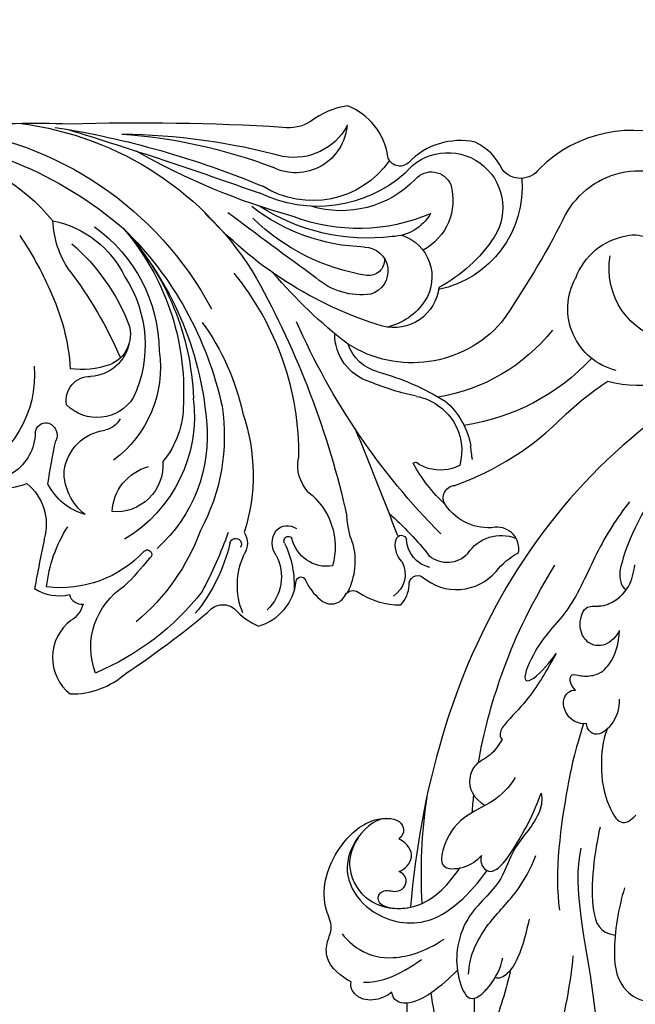
# Model space of a CAD drawing. Units: millimetres. Extents: x 5059 to 10099, y 2328 to 4110.
# Drawn here: x 6596 to 6711, y 3332 to 3515 of the extents above; entities that cross this region are included whole.
import ezdxf

# ---------------------------------------------------------------- set-up
doc = ezdxf.new("R2010")
doc.units = ezdxf.units.MM
doc.linetypes.add('HIDDEN', pattern=[9.525, 6.35, -3.175])
doc.layers.add('A-04.尺寸標註', color=4, linetype='Continuous')
doc.layers.add('H-08.木作(細線)', color=8, linetype='Continuous')
doc.styles.add('新細明體', font='txt')
doc.dimstyles.new('6', dxfattribs={"dimtxt": 15, "dimasz": 4.5, "dimexe": 3, "dimexo": 3, "dimgap": 1.8, "dimtad": 2, "dimdec": 0, "dimtxsty": '新細明體', "dimblk": 'ARCHTICK', "dimcen": 5, "dimclrd": 8, "dimclre": 8, "dimclrt": 4, "dimadec": 0, "dimazin": 0, "dimtfac": 1, "dimtdec": 0, "dimtix": 1, "dimtmove": 2, "dimatfit": 3, "dimldrblk": 'OPEN90', "dimfxl": 1.25, "dimlwd": 9, "dimlwe": 9, "dimarcsym": 0})

# ---------------------------------------------------------------- blocks, each defined once
blk = doc.blocks.new('WC-8326')
at = {"layer": 'H-08.木作(細線)'}
blk.add_lwpolyline([(267.23, -180.48, -0.217613), (278.58, -179.86, 0.297507), (281.82, -169.6, -0.005256), (280.01, -160.34, -0.198037), (286.46, -159.24, -0.365309), (289.01, -157.47, 0.201824), (286.73, -154.44, -0.490184), (286.62, -140.8, -0.188037), (296.93, -144.6, -0.025423), (312.11, -155.91, 0.427809), (317.13, -156.6, -0.113734), (321.57, -153.39, -0.30385), (328.56, -161.71, 0.791942), (330.3, -161.94, -0.12474), (333.02, -158.34, -0.531255), (337.69, -159.22, 0.406321), (340.08, -159.72, -0.156657), (347.99, -157.33, -0.164799), (349.52, -160.98, 0.645091), (352.02, -162.49, -0.415123), (365.64, -163.55, 0.104367), (369.78, -166.98, -0.501393), (365.49, -171.72, 0.289007), (356.25, -175.91, 0.577394), (357.99, -179.51, -0.114663), (378.2, -192.35, 0.044382), (386.37, -198.82, -0.494648), (415.43, -221.78, -0.652953), (373.68, -238.26, 0.502945), (366.76, -238.15, -0.177852), (361.77, -243.19, -0.259317), (349.37, -239.37, 0.573647), (345.56, -240.48, -0.272556), (338.09, -249.92, -0.128742), (331.23, -247.04, 0.187863), (326.06, -245.93, -0.022494), (286.44, -246.52, -0.063341), (246.69, -243.06, -0.079968)], format="xyb", dxfattribs=at)
for centre, radius, start, end in [((303.91, -149.45), 13.47, 159.2921, 237.7751), ((272.43, -189.92), 49.01, 37.9063, 67.3468), ((273.53, -184.71), 39.65, 20.0368, 50.332), ((284.69, -176.29), 32.46, 13.4022, 39.2198), ((330.99, -160.97), 13.36, 157.4371, 205.4843), ((317.33, -162.57), 8.49, 332.3795, 46.3423), ((284.81, -181.73), 21.21, 42.8181, 96.9397), ((307.36, -158.12), 25.24, 185.8186, 212.9283), ((240.56, -197.41), 79.93, 19.4683, 28.0582), ((309.82, -160.95), 18.35, 334.6869, 3.848), ((326.55, -165.45), 12.91, 344.7347, 26.8469), ((343.92, -162.99), 4.84, 330.4544, 56.5691), ((255.47, -202.5), 58.62, 38.6208, 45.2729), ((354.59, -169.71), 5.57, 102.9689, 177.0804), ((300.92, -166.68), 0.846, 229.1029, 65.378), ((334.27, -171.15), 6.67, 81.1644, 166.9187), ((322.81, -168.06), 12.97, 307.6854, 15.6862), ((351.4, -168.4), 4.45, 137.2681, 194.0918), ((356.6, -170.36), 5.18, 42.5981, 130.103), ((284.01, -188.67), 28.05, 354.0974, 48.0858), ((317.33, -168.59), 1.08, 189.3803, 33.249), ((315.62, -168.76), 3.88, 328.2525, 31.7475), ((328.16, -168.81), 4.04, 145.0337, 214.6252), ((308.69, -131.74), 56.46, 311.0513, 322.1295), ((366.58, -162.88), 7.34, 212.782, 292.2141), ((283.09, -192.36), 26.59, 352.7613, 59.1845), ((327.08, -169.23), 0.805, 146.6969, 329.8612), ((354.3, -174.61), 16.35, 159.3537, 177.1215), ((348.06, -169.24), 0.997, 193.973, 349.1302), ((278.58, -188.61), 36.64, 351.2528, 28.4895), ((285.26, -181.43), 35.3, 341.0943, 17.5135), ((326.93, -169.14), 2.88, 223.3289, 305.2384), ((448.01, -262.26), 130.38, 135.2648, 156.2929), ((-152.35, 16.86), 533.55, 337.1772, 339.4769), ((292.43, -184.84), 11.17, 105.8656, 152.8861), ((295.52, -182.04), 10.04, 127.7702, 181.0115), ((295.15, -183.26), 8.66, 355.715, 95.0463), ((303.51, -174.17), 9.13, 182.933, 254.8221), ((176.34, -137.55), 165.65, 330.9859, 347.3617), ((376.96, -198.27), 30.47, 132.8074, 151.2282), ((335.98, -183.16), 7.12, 137.3311, 191.2132), ((270.97, -189.47), 9.16, 1.1398, 111.1791), ((367.83, -168.1), 86.14, 187.7796, 193.1931), ((259.55, -200), 20.46, 355.4114, 65.5629), ((294.3, -180.95), 8.9, 188.1692, 262.3672), ((355.26, -189.76), 7.45, 107.4575, 126.0968), ((355.27, -190.42), 8.08, 63.4108, 106.1444), ((281.9, -201.41), 21.46, 351.9655, 53.4561), ((291.22, -194.44), 16.4, 359.138, 39.9666), ((350.66, -183.24), 0.546, 220.9921, 292.6831), ((349.01, -185.94), 10.26, 280.6466, 15.5633), ((404.92, -191.35), 44.23, 170.8249, 174.0471), ((276.04, -185.29), 52.95, 320.603, 0.8142), ((281.79, -188.79), 2.41, 285.5065, 25.4234), ((347.37, -184.62), 13.73, 309.947, 351.0419), ((282.21, -189.03), 2.1, 187.3084, 276.1893), ((292.37, -193.65), 3.94, 27.4235, 79.1645), ((250.77, -186.23), 61.36, 318.1938, 355.0214), ((353.83, -230.53), 40.33, 42.906, 81.6029), ((291.6, -200.12), 8.03, 33.0104, 134.7999), ((274.79, -183.39), 44.88, 324.0831, 347.8121), ((290.32, -195.27), 4.45, 169.1405, 270.9209), ((250.73, -180.19), 65.58, 314.2871, 347.6823), ((261.26, -196.95), 46.41, 319.4315, 2.8001), ((330.18, -152.55), 49.91, 285.7532, 301.4008), ((260.5, -193.9), 49.01, 317.3031, 357.8838), ((277.41, -205.57), 23.11, 326.9309, 25.1524), ((360.7, -242.62), 47.61, 101.8796, 112.8149), ((349.32, -229.76), 34.33, 38.7119, 80.6024), ((344.93, -207.56), 9.23, 106.9587, 180.723), ((290.08, -207.34), 7.62, 9.9016, 87.6735), ((345.6, -208.18), 7.82, 103.8395, 161.5969), ((390.75, -212.28), 11.8, 103.7914, 208.8263), ((245.65, -198.28), 41.09, 334.7887, 355.9863), ((288.79, -216.86), 15.85, 71.0424, 97.8021), ((291.68, -207.54), 6.1, 343.1431, 68.3155), ((350.06, -224.39), 22.14, 41.3489, 122.4462), ((225.87, -173.16), 76.21, 322.6126, 336.8159), ((274.3, -204.06), 28.85, 305.7508, 359.3044), ((392.31, -276.55), 89.15, 127.3819, 139.7102), ((400.35, -219.74), 13.74, 101.3008, 189.9231), ((261.94, -195.42), 38.2, 310.8089, 338.668), ((366.16, -279.08), 73.3, 107.1184, 138.1145), ((346.67, -217.17), 8.41, 6.4142, 104.3483), ((342.95, -219.9), 11.3, 32.899, 77.5493), ((223.43, -308.55), 174, 27.2517, 34.5896), ((256.3, -182.01), 64.12, 276.2683, 331.8309), ((340.56, -227.46), 12.59, 81.6953, 131.1679), ((341.12, -219.27), 4.46, 271.0671, 73.6524), ((345.59, -218.18), 8.16, 288.462, 32.872), ((225.84, -190.78), 62.23, 325.7112, 336.3067), ((351.1, -234.85), 19.39, 355.1856, 78.4741), ((341.45, -241.5), 28.69, 33.7197, 61.7427), ((269.97, -187.59), 59.52, 277.2917, 329.3924), ((279.79, -210.1), 18.81, 281.0913, 334.5581), ((893.34, -993.4), 957.12, 125.8884, 127.10779), ((347.89, -257.29), 39.34, 99.1203, 134.1379), ((341.99, -221.4), 2.97, 358.484, 96.592), ((391.9, -213.73), 12.24, 200.2562, 259.999), ((300.95, -229.29), 17.55, 145.8367, 177.6187), ((391.28, -220.27), 5.72, 254.6947, 347.6161), ((342.24, -259.38), 35.67, 91.6636, 127.9203), ((347.09, -232.41), 10.55, 344.0636, 61.7159), ((341.78, -262.24), 36.85, 82.8951, 122.875), ((346.08, -234.28), 8.61, 30.4306, 88.3068), ((356.71, -231.04), 10.19, 218.8841, 32.4311), ((249.65, -172.99), 71.61, 273.4895, 310.8792), ((340.1, -261.31), 34.14, 66.8803, 110.7323), ((254.01, -204.15), 38.22, 242.3686, 320.2914), ((361.94, -351.71), 126.94, 105.4985, 119.7481), ((392.3, -222.23), 15.66, 205.0905, 308.6967), ((332.49, -255.81), 24.55, 48.4411, 116.0949), ((336.88, -249.7), 19.23, 44.084, 106.7868), ((18.37, 619.79), 905.84, 287.20037, 289.56328), ((331.61, -249.77), 17.43, 35.0624, 122.0782), ((257.55, -80.04), 167.96, 278.9974, 292.6935), ((353.65, -233.78), 3.89, 220.6066, 337.0185), ((289.5, -147.28), 97.63, 273.9328, 290.8153), ((328.49, -247.03), 9.52, 3.8908, 116.79), ((295.33, -128.15), 116.53, 270.4271, 285.3661), ((328.15, -251.55), 11.2, 28.7693, 99.9493)]:
    blk.add_arc(centre, radius, start, end, dxfattribs=at)
blk = doc.blocks.new('SE-21028L-1.9-d')
at = {"layer": 'H-08.木作(細線)'}
for points, knots in [([(8513.82, 1951.3), (8514.54, 1953.3), (8515.87, 1955.4), (8518.65, 1952.8), (8518.13, 1932.21), (8511.24, 1918.14), (8505.25, 1909.23)], [0, 0, 0, 0, 0.00543764, 0.0079061, 0.02287114, 0.06601407, 0.06601407, 0.06601407, 0.06601407]), ([(8489.32, 1931.39), (8492.8, 1934.56), (8499.32, 1940.28), (8505.8, 1946.21), (8508.72, 1948.89)], [0.04416482, 0.04416482, 0.04416482, 0.04416482, 0.0613636, 0.07565851, 0.07565851, 0.07565851, 0.07565851]), ([(8487.07, 1935.73), (8488.05, 1936.89), (8489.93, 1939.07), (8491.85, 1941.2), (8492.76, 1942.2)], [0.42956501, 0.42956501, 0.42956501, 0.42956501, 0.43527173, 0.44041389, 0.44041389, 0.44041389, 0.44041389]), ([(8487.07, 1935.73), (8488.05, 1936.89), (8489.93, 1939.07), (8491.85, 1941.2), (8492.76, 1942.2)], [0.42956501, 0.42956501, 0.42956501, 0.42956501, 0.43527173, 0.44041389, 0.44041389, 0.44041389, 0.44041389]), ([(8487.07, 1935.73), (8488.05, 1936.89), (8489.93, 1939.07), (8491.85, 1941.2), (8492.76, 1942.2)], [0.42956501, 0.42956501, 0.42956501, 0.42956501, 0.43527173, 0.44041389, 0.44041389, 0.44041389, 0.44041389]), ([(8483.64, 1935.89), (8483.49, 1936.82), (8482.45, 1939.05), (8480.12, 1940.78), (8477.64, 1940.48), (8476.81, 1939.71), (8476.61, 1939.26)], [0, 0, 0, 0, 0.00324847, 0.00773316, 0.01028684, 0.01191215, 0.01191215, 0.01191215, 0.01191215]), ([(8483.64, 1935.89), (8483.49, 1936.82), (8482.45, 1939.05), (8480.12, 1940.78), (8477.64, 1940.48), (8476.81, 1939.71), (8476.61, 1939.26)], [0, 0, 0, 0, 0.00324847, 0.00773316, 0.01028684, 0.01191215, 0.01191215, 0.01191215, 0.01191215]), ([(8483.64, 1935.89), (8483.49, 1936.82), (8482.45, 1939.05), (8480.12, 1940.78), (8477.64, 1940.48), (8476.81, 1939.71), (8476.61, 1939.26)], [0, 0, 0, 0, 0.00324847, 0.00773316, 0.01028684, 0.01191215, 0.01191215, 0.01191215, 0.01191215]), ([(8476.61, 1939.26), (8474.48, 1939.78), (8470.57, 1939.61), (8468.36, 1936.5), (8467.63, 1933.55), (8461.9, 1930.92), (8458.52, 1923.41), (8459.18, 1915.39), (8461.85, 1911.83), (8464.32, 1910.4), (8466.33, 1911.13), (8466.63, 1912.39), (8466.48, 1913.21)], [0, 0, 0, 0, 0.00741042, 0.01157844, 0.01516296, 0.01930764, 0.03307318, 0.04316055, 0.04809522, 0.05081874, 0.05317305, 0.05559106, 0.05559106, 0.05559106, 0.05559106]), ([(8476.61, 1939.26), (8474.48, 1939.78), (8470.57, 1939.61), (8468.36, 1936.5), (8467.63, 1933.55), (8461.9, 1930.92), (8458.52, 1923.41), (8459.18, 1915.39), (8461.85, 1911.83), (8464.32, 1910.4), (8466.33, 1911.13), (8466.63, 1912.39), (8466.48, 1913.21)], [0, 0, 0, 0, 0.00741042, 0.01157844, 0.01516296, 0.01930764, 0.03307318, 0.04316055, 0.04809522, 0.05081874, 0.05317305, 0.05559106, 0.05559106, 0.05559106, 0.05559106]), ([(8476.61, 1939.26), (8474.48, 1939.78), (8470.57, 1939.61), (8468.36, 1936.5), (8467.63, 1933.55), (8461.9, 1930.92), (8458.52, 1923.41), (8459.18, 1915.39), (8461.85, 1911.83), (8464.32, 1910.4), (8466.33, 1911.13), (8466.63, 1912.39), (8466.48, 1913.21)], [0, 0, 0, 0, 0.00741042, 0.01157844, 0.01516296, 0.01930764, 0.03307318, 0.04316055, 0.04809522, 0.05081874, 0.05317305, 0.05559106, 0.05559106, 0.05559106, 0.05559106]), ([(8478.43, 1937.83), (8479.47, 1937.06), (8482.12, 1933.98), (8483.33, 1930.12), (8484, 1927.78)], [0, 0, 0, 0, 0.00563923, 0.01452556, 0.01452556, 0.01452556, 0.01452556]), ([(8490.39, 1925.01), (8490.26, 1927.13), (8489.66, 1931.02), (8487.87, 1935.43), (8485.44, 1936.86), (8484.15, 1936.47), (8483.64, 1935.89)], [0, 0, 0, 0, 0.00784941, 0.01396668, 0.01655947, 0.01905396, 0.01905396, 0.01905396, 0.01905396]), ([(8490.39, 1925.01), (8490.26, 1927.13), (8489.66, 1931.02), (8487.87, 1935.43), (8485.44, 1936.86), (8484.15, 1936.47), (8483.64, 1935.89)], [0, 0, 0, 0, 0.00784941, 0.01396668, 0.01655947, 0.01905396, 0.01905396, 0.01905396, 0.01905396]), ([(8487.07, 1935.73), (8487.05, 1935.75), (8486.56, 1936.2), (8485.44, 1936.86), (8484.15, 1936.47), (8483.64, 1935.89)], [0.01388901, 0.01388901, 0.01388901, 0.01388901, 0.013966676, 0.016559472, 0.01905396, 0.01905396, 0.01905396, 0.01905396]), ([(8497.95, 1918.66), (8499.66, 1922.12), (8501.84, 1927.08), (8503.6, 1933.34), (8504.75, 1936.48), (8507.93, 1937.4), (8509.2, 1934.9), (8508.93, 1932.11), (8508.39, 1930.62)], [0, 0, 0, 0, 0.01375362, 0.01939677, 0.02414091, 0.02802811, 0.03135581, 0.03744333, 0.03744333, 0.03744333, 0.03744333]), ([(8497.95, 1918.66), (8499.66, 1922.12), (8501.84, 1927.08), (8503.6, 1933.34), (8504.75, 1936.48), (8507.93, 1937.4), (8509.2, 1934.9), (8508.93, 1932.11), (8508.39, 1930.62)], [0, 0, 0, 0, 0.01375362, 0.01939677, 0.02414091, 0.02802811, 0.03135581, 0.03744333, 0.03744333, 0.03744333, 0.03744333]), ([(8469.63, 1933.47), (8470.94, 1933.83), (8475.24, 1933.92), (8480.3, 1931.13), (8483.61, 1926.2), (8484.82, 1922.13)], [0, 0, 0, 0, 0.0053174, 0.01460986, 0.0259675, 0.0259675, 0.0259675, 0.0259675]), ([(8481.37, 1889.8), (8482.29, 1890.51), (8484.32, 1893.7), (8483.49, 1900.86), (8486.79, 1907.75), (8484.8, 1915.12), (8487.56, 1922.09), (8490.97, 1925.9), (8496.3, 1928.85), (8497.21, 1923.06), (8496.32, 1919.57), (8495.42, 1917.88)], [0, 0, 0, 0, 0.00434779, 0.01404051, 0.02214924, 0.03492097, 0.04240616, 0.04881151, 0.0542234, 0.06010939, 0.06753868, 0.06753868, 0.06753868, 0.06753868]), ([(8481.37, 1889.8), (8482.29, 1890.51), (8484.32, 1893.7), (8483.49, 1900.86), (8486.79, 1907.75), (8484.8, 1915.12), (8487.56, 1922.09), (8490.97, 1925.9), (8496.3, 1928.85), (8496.97, 1924.59), (8496.77, 1922.26), (8496.66, 1921.6)], [0, 0, 0, 0, 0.00434779, 0.01404051, 0.02214924, 0.03492097, 0.04240616, 0.04881151, 0.0542234, 0.06010939, 0.06256492, 0.06256492, 0.06256492, 0.06256492]), ([(8493.54, 1892.95), (8497.05, 1899.8), (8511.96, 1910.5), (8523.34, 1923.28), (8526.82, 1928.85)], [0, 0, 0, 0, 0.01544625, 0.02748568, 0.02748568, 0.02748568, 0.02748568]), ([(8462.2, 1911.8), (8460.49, 1913.43), (8459.93, 1920.19), (8463.81, 1925.78), (8472.04, 1927.59), (8482.36, 1922.52), (8483.21, 1912.45), (8482.82, 1907.26)], [0, 0, 0, 0, 0.00692049, 0.01570508, 0.02480921, 0.03852439, 0.05653325, 0.05653325, 0.05653325, 0.05653325]), ([(8460.48, 1917.73), (8460.89, 1921.03), (8464.12, 1925.08), (8471.47, 1926.28), (8478.87, 1920.23), (8478.92, 1912.98), (8478.63, 1910.12)], [0, 0, 0, 0, 0.00555681, 0.01356597, 0.02536977, 0.03703494, 0.03703494, 0.03703494, 0.03703494]), ([(8460.48, 1917.73), (8460.89, 1921.03), (8464.12, 1925.08), (8471.47, 1926.28), (8478.87, 1920.23), (8478.92, 1912.98), (8478.63, 1910.12)], [0, 0, 0, 0, 0.00555681, 0.01356597, 0.02536977, 0.03703494, 0.03703494, 0.03703494, 0.03703494]), ([(8473.26, 1924.17), (8472.72, 1924.47), (8471.66, 1924.84), (8470.59, 1924.33), (8470.12, 1923.32), (8470.53, 1922.14), (8471.52, 1921.58), (8472.73, 1920.83), (8473.15, 1919.22), (8472.13, 1917.67), (8471, 1917.69), (8470.4, 1917.8)], [0, 0, 0, 0, 0.00213653, 0.0036225, 0.00466424, 0.0059024, 0.00769488, 0.009466, 0.01125927, 0.0130514, 0.01520341, 0.01520341, 0.01520341, 0.01520341]), ([(8473.26, 1924.17), (8472.72, 1924.47), (8471.66, 1924.84), (8470.59, 1924.33), (8470.12, 1923.32), (8470.53, 1922.14), (8471.52, 1921.58), (8472.73, 1920.83), (8473.15, 1919.22), (8472.13, 1917.67), (8471, 1917.69), (8470.4, 1917.8)], [0, 0, 0, 0, 0.00213653, 0.0036225, 0.00466424, 0.0059024, 0.00769488, 0.009466, 0.01125927, 0.0130514, 0.01520341, 0.01520341, 0.01520341, 0.01520341]), ([(8473.26, 1924.17), (8472.72, 1924.47), (8471.66, 1924.84), (8470.59, 1924.33), (8470.12, 1923.32), (8470.53, 1922.14), (8471.52, 1921.58), (8472.73, 1920.83), (8473.15, 1919.22), (8472.13, 1917.67), (8471, 1917.69), (8470.4, 1917.8)], [0, 0, 0, 0, 0.00213653, 0.0036225, 0.00466424, 0.0059024, 0.00769488, 0.009466, 0.01125927, 0.0130514, 0.01520341, 0.01520341, 0.01520341, 0.01520341]), ([(8492.47, 1924.25), (8490.55, 1921.9), (8488.87, 1915.9), (8489.91, 1907.08), (8488.86, 1901.81), (8487.99, 1899.35)], [0, 0, 0, 0, 0.01234238, 0.02290489, 0.03249388, 0.03249388, 0.03249388, 0.03249388]), ([(8527.92, 1800.77), (8526.32, 1797.61), (8518.72, 1795.43), (8510.35, 1801.41), (8507.9, 1813.81), (8514.63, 1826.54), (8531.26, 1831.52), (8546.04, 1820.49), (8549.7, 1794.47), (8527.06, 1770.8), (8486.36, 1772.35), (8453.98, 1802.66), (8445.64, 1863.79), (8463.94, 1903.86), (8476.23, 1921.59)], [0, 0, 0, 0, 0.0106434, 0.0246109, 0.0377043, 0.0538634, 0.0733564, 0.0944487, 0.1154207, 0.1553745, 0.1899381, 0.2477506, 0.3271595, 0.4073651, 0.4073651, 0.4073651, 0.4073651]), ([(8527.92, 1800.77), (8526.32, 1797.61), (8518.72, 1795.43), (8510.35, 1801.41), (8507.9, 1813.81), (8514.63, 1826.54), (8531.26, 1831.52), (8546.04, 1820.49), (8549.7, 1794.47), (8527.06, 1770.8), (8486.36, 1772.35), (8453.98, 1802.66), (8445.64, 1863.79), (8463.94, 1903.86), (8476.23, 1921.59)], [0, 0, 0, 0, 0.0106434, 0.0246109, 0.0377043, 0.0538634, 0.0733564, 0.0944487, 0.1154207, 0.1553745, 0.1899381, 0.2477506, 0.3271595, 0.4073651, 0.4073651, 0.4073651, 0.4073651]), ([(8532.26, 1828.46), (8537.1, 1827.12), (8546.15, 1819.7), (8549.7, 1794.47), (8527.06, 1770.8), (8486.36, 1772.35), (8453.98, 1802.66), (8445.64, 1863.79), (8463.94, 1903.86), (8476.23, 1921.59)], [0.0758408, 0.0758408, 0.0758408, 0.0758408, 0.0944487, 0.1154207, 0.1553745, 0.1899381, 0.2477506, 0.3271595, 0.4073651, 0.4073651, 0.4073651, 0.4073651]), ([(8494.58, 1909.22), (8495.67, 1911.4), (8497.51, 1914.65), (8498.26, 1919.91), (8497.21, 1921.4), (8496.66, 1921.6)], [0, 0, 0, 0, 0.00949605, 0.0148981, 0.0167344, 0.0167344, 0.0167344, 0.0167344]), ([(8497.95, 1918.66), (8497.97, 1919.35), (8497.83, 1920.51), (8497.21, 1921.4), (8496.66, 1921.6)], [0.012435488, 0.012435488, 0.012435488, 0.012435488, 0.014898099, 0.0167344, 0.0167344, 0.0167344, 0.0167344]), ([(8470.4, 1917.8), (8470.97, 1916.79), (8471.09, 1913.73), (8468.42, 1912.81), (8466.48, 1913.21)], [0, 0, 0, 0, 0.004761635, 0.009880495, 0.009880495, 0.009880495, 0.009880495]), ([(8470.4, 1917.8), (8470.97, 1916.79), (8471.09, 1913.73), (8468.42, 1912.81), (8466.48, 1913.21)], [0, 0, 0, 0, 0.004761635, 0.009880495, 0.009880495, 0.009880495, 0.009880495]), ([(8470.4, 1917.8), (8470.97, 1916.79), (8471.09, 1913.73), (8468.42, 1912.81), (8466.48, 1913.21)], [0, 0, 0, 0, 0.004761635, 0.009880495, 0.009880495, 0.009880495, 0.009880495]), ([(8475.81, 1890.64), (8476.12, 1892.79), (8475.82, 1896.76), (8472.55, 1902.77), (8473.21, 1908.31), (8475.9, 1912.87), (8479.33, 1909.82), (8480.23, 1907.1), (8480.23, 1905.78)], [0, 0, 0, 0, 0.00742857, 0.01491956, 0.02375371, 0.0286045, 0.03395792, 0.03894143, 0.03894143, 0.03894143, 0.03894143]), ([(8475.81, 1890.64), (8476.12, 1892.79), (8475.82, 1896.76), (8472.55, 1902.77), (8473.21, 1908.31), (8475.9, 1912.87), (8479.33, 1909.82), (8480.23, 1907.1), (8480.23, 1905.78)], [0, 0, 0, 0, 0.00742857, 0.01491956, 0.02375371, 0.0286045, 0.03395792, 0.03894143, 0.03894143, 0.03894143, 0.03894143]), ([(8480.23, 1905.78), (8480.7, 1906.88), (8484.97, 1908.62), (8483.94, 1899.26), (8482.7, 1893.34), (8481.37, 1889.8)], [0, 0, 0, 0, 0.00306412, 0.01478133, 0.02584498, 0.02584498, 0.02584498, 0.02584498]), ([(8480.23, 1905.78), (8480.7, 1906.88), (8484.97, 1908.62), (8483.94, 1899.26), (8482.7, 1893.34), (8481.37, 1889.8)], [0, 0, 0, 0, 0.00306412, 0.01478133, 0.02584498, 0.02584498, 0.02584498, 0.02584498]), ([(8504.52, 1893.48), (8505.97, 1896.96), (8509.99, 1903.97), (8515.45, 1908.46), (8519.89, 1907.84), (8521.04, 1906.93)], [0, 0, 0, 0, 0.01405495, 0.02442897, 0.02980818, 0.02980818, 0.02980818, 0.02980818]), ([(8504.52, 1893.48), (8505.97, 1896.96), (8509.99, 1903.97), (8515.45, 1908.46), (8519.89, 1907.84), (8521.04, 1906.93)], [0, 0, 0, 0, 0.01405495, 0.02442897, 0.02980818, 0.02980818, 0.02980818, 0.02980818]), ([(8479.22, 1874.88), (8481.25, 1879.93), (8485.02, 1887.27), (8492.69, 1899.75), (8497.89, 1904.35)], [0, 0, 0, 0, 0.01081975, 0.0298824, 0.0298824, 0.0298824, 0.0298824]), ([(8493.83, 1887.71), (8495.79, 1891.65), (8500.89, 1899.83), (8506.23, 1902.9), (8508.78, 1901.31)], [0, 0, 0, 0, 0.01957189, 0.02896758, 0.02896758, 0.02896758, 0.02896758]), ([(8493.83, 1887.71), (8495.79, 1891.65), (8500.89, 1899.83), (8506.23, 1902.9), (8508.78, 1901.31)], [0, 0, 0, 0, 0.01957189, 0.02896758, 0.02896758, 0.02896758, 0.02896758]), ([(8469.44, 1886.77), (8469.66, 1887.91), (8469.9, 1890.49), (8468.32, 1893.42), (8469.5, 1897.19), (8472.28, 1898.67), (8474.86, 1898.18)], [0, 0, 0, 0, 0.00429104, 0.00848392, 0.01222531, 0.01969717, 0.01969717, 0.01969717, 0.01969717]), ([(8469.44, 1886.77), (8469.66, 1887.91), (8469.9, 1890.49), (8468.32, 1893.42), (8469.5, 1897.19), (8472.28, 1898.67), (8474.86, 1898.18)], [0, 0, 0, 0, 0.00429104, 0.00848392, 0.01222531, 0.01969717, 0.01969717, 0.01969717, 0.01969717]), ([(8468.82, 1892.9), (8466, 1887.97), (8460.94, 1876.97), (8457.75, 1865.19), (8456.32, 1855.66)], [0.0125421, 0.0125421, 0.0125421, 0.0125421, 0.03554368, 0.06147713, 0.06147713, 0.06147713, 0.06147713]), ([(8466.96, 1868.11), (8467.55, 1871.38), (8468.59, 1876.6), (8468.06, 1882.07), (8468.04, 1885.92), (8468.95, 1886.73), (8469.44, 1886.77)], [0, 0, 0, 0, 0.01223665, 0.01960102, 0.02228038, 0.02434527, 0.02434527, 0.02434527, 0.02434527]), ([(8466.96, 1868.11), (8467.55, 1871.38), (8468.59, 1876.6), (8468.06, 1882.07), (8468.04, 1885.92), (8468.95, 1886.73), (8469.44, 1886.77)], [0, 0, 0, 0, 0.01223665, 0.01960102, 0.02228038, 0.02434527, 0.02434527, 0.02434527, 0.02434527]), ([(8483.22, 1872.86), (8483.96, 1875.09), (8486.8, 1879.28), (8490.91, 1883.03), (8496.52, 1885.29), (8497.47, 1883.19), (8497.5, 1881.72)], [0, 0, 0, 0, 0.00892456, 0.01882419, 0.02339358, 0.02748037, 0.02748037, 0.02748037, 0.02748037]), ([(8483.22, 1872.86), (8483.96, 1875.09), (8486.8, 1879.28), (8490.91, 1883.03), (8496.52, 1885.29), (8497.47, 1883.19), (8497.5, 1881.72)], [0, 0, 0, 0, 0.00892456, 0.01882419, 0.02339358, 0.02748037, 0.02748037, 0.02748037, 0.02748037]), ([(8459.47, 1837.75), (8459.59, 1841.52), (8460.54, 1848.96), (8464.26, 1860.33), (8462.71, 1868.36), (8465.49, 1876.63), (8467.2, 1873.75), (8467.11, 1869.99), (8466.96, 1868.11)], [0, 0, 0, 0, 0.01432345, 0.02856026, 0.04194519, 0.04844466, 0.05157695, 0.05875132, 0.05875132, 0.05875132, 0.05875132]), ([(8459.47, 1837.75), (8459.59, 1841.52), (8460.54, 1848.96), (8464.26, 1860.33), (8462.71, 1868.36), (8465.49, 1876.63), (8467.2, 1873.75), (8467.11, 1869.99), (8466.96, 1868.11)], [0, 0, 0, 0, 0.01432345, 0.02856026, 0.04194519, 0.04844466, 0.05157695, 0.05875132, 0.05875132, 0.05875132, 0.05875132]), ([(8479.64, 1874.5), (8478.94, 1875.24), (8476.57, 1876.27), (8472.84, 1874.19), (8473.27, 1871.67), (8474.06, 1871.03)], [0, 0, 0, 0, 0.00353332, 0.00856447, 0.01212821, 0.01212821, 0.01212821, 0.01212821]), ([(8479.64, 1874.5), (8478.94, 1875.24), (8476.57, 1876.27), (8472.84, 1874.19), (8473.27, 1871.67), (8474.06, 1871.03)], [0, 0, 0, 0, 0.00353332, 0.00856447, 0.01212821, 0.01212821, 0.01212821, 0.01212821]), ([(8481.4, 1867.13), (8482.54, 1868.41), (8483.49, 1870.89), (8483.14, 1873.97), (8481.81, 1875.56), (8480.14, 1875.08), (8479.64, 1874.5)], [0, 0, 0, 0, 0.00636392, 0.00940509, 0.01203012, 0.0144889, 0.0144889, 0.0144889, 0.0144889]), ([(8481.4, 1867.13), (8482.54, 1868.41), (8483.49, 1870.89), (8483.14, 1873.97), (8481.81, 1875.56), (8480.14, 1875.08), (8479.64, 1874.5)], [0, 0, 0, 0, 0.00636392, 0.00940509, 0.01203012, 0.0144889, 0.0144889, 0.0144889, 0.0144889]), ([(8474.06, 1871.03), (8472.52, 1870.96), (8470.94, 1869.21), (8473.29, 1868.45), (8475.62, 1866.28), (8476.18, 1862.66), (8474.74, 1859.13), (8473.3, 1857.31)], [0, 0, 0, 0, 0.00411041, 0.00667568, 0.00977065, 0.01435477, 0.02208533, 0.02208533, 0.02208533, 0.02208533]), ([(8474.06, 1871.03), (8472.52, 1870.96), (8470.94, 1869.21), (8473.29, 1868.45), (8475.62, 1866.28), (8476.18, 1862.66), (8474.74, 1859.13), (8473.3, 1857.31)], [0, 0, 0, 0, 0.00411041, 0.00667568, 0.00977065, 0.01435477, 0.02208533, 0.02208533, 0.02208533, 0.02208533]), ([(8473.3, 1857.31), (8473.56, 1858.51), (8473.35, 1861.42), (8470.25, 1863.26), (8467.4, 1861.9), (8466.12, 1859.96), (8465.52, 1857.6), (8468.92, 1855.62), (8470.11, 1850.51), (8468.46, 1847.34), (8467.71, 1846.12)], [0, 0, 0, 0, 0.00436169, 0.00883062, 0.01307325, 0.01566958, 0.01777107, 0.02097907, 0.02927127, 0.03456029, 0.03456029, 0.03456029, 0.03456029]), ([(8473.3, 1857.31), (8473.56, 1858.51), (8473.35, 1861.42), (8470.25, 1863.26), (8467.4, 1861.9), (8466.12, 1859.96), (8465.52, 1857.6), (8468.69, 1855.76), (8469.59, 1852.67), (8469.44, 1850.69)], [0, 0, 0, 0, 0.00436169, 0.00883062, 0.01307325, 0.01566958, 0.01777107, 0.02097907, 0.02835542, 0.02835542, 0.02835542, 0.02835542]), ([(8461.69, 1829.51), (8462.3, 1838.57), (8464.56, 1845.64), (8466.78, 1849.64), (8468.62, 1850.84), (8469.44, 1850.69)], [0, 0, 0, 0, 0.0237867, 0.02897423, 0.03091624, 0.03091624, 0.03091624, 0.03091624]), ([(8461.69, 1829.51), (8462.3, 1838.57), (8464.56, 1845.64), (8466.78, 1849.64), (8468.62, 1850.84), (8469.44, 1850.69)], [0, 0, 0, 0, 0.0237867, 0.02897423, 0.03091624, 0.03091624, 0.03091624, 0.03091624])]:
    blk.add_open_spline(points, degree=3, knots=knots, dxfattribs=at)
for points in [[(8496.14, 1927.03), (8497.75, 1929.1), (8500.55, 1932.02), (8502.93, 1933.65)], [(8473.26, 1924.17), (8474.39, 1923.51), (8475.4, 1922.63), (8476.23, 1921.59)], [(8465.52, 1903.93), (8468.98, 1909.76), (8473.02, 1914.92), (8477.42, 1919.71)], [(8473.85, 1900.74), (8473.22, 1899.87), (8472.61, 1898.98), (8472.02, 1898.09)]]:
    blk.add_open_spline(points, degree=3, dxfattribs=at)
blk = doc.blocks.new('_ArchTick')
at = {"color": 0, "linetype": 'ByBlock', "const_width": 0.15}
blk.add_lwpolyline([(-0.5, -0.5), (0.5, 0.5)], dxfattribs=at)
blk = doc.blocks.new('*D47')
at = {"layer": 'A-04.尺寸標註', "color": 8, "linetype": 'HIDDEN', "lineweight": 9, "ltscale": 0.6, "transparency": 16777216}
for p, q in [((5473.36, 3452.93), (5473.36, 3577.04)), ((7164.91, 3452.93), (7164.91, 3577.04))]:
    blk.add_line(p, q, dxfattribs=at)
at = {"layer": 'A-04.尺寸標註', "color": 8, "lineweight": 9, "ltscale": 0.6, "transparency": 16777216}
blk.add_line((5473.36, 3574.04), (7164.91, 3574.04), dxfattribs=at)
at = {"layer": 'DEFPOINTS', "color": 0, "ltscale": 0.6, "transparency": 16777216}
for p in [(7164.91, 3574.04), (5473.36, 3449.93), (7164.91, 3449.93)]:
    blk.add_point(p, dxfattribs=at)
at = {"layer": 'A-04.尺寸標註', "color": 8, "lineweight": 9, "ltscale": 0.6, "transparency": 16777216, "xscale": 4.5, "yscale": 4.5, "zscale": 4.5, "rotation": 180}
blk.add_blockref('_ArchTick', (5473.36, 3574.04), dxfattribs=at)
at = {"layer": 'A-04.尺寸標註', "color": 8, "lineweight": 9, "ltscale": 0.6, "transparency": 16777216, "xscale": 4.5, "yscale": 4.5, "zscale": 4.5}
blk.add_blockref('_ArchTick', (7164.91, 3574.04), dxfattribs=at)
at = {"layer": 'A-04.尺寸標註', "color": 4, "ltscale": 0.6, "transparency": 16777216, "insert": (6319.14, 3584.39), "char_height": 15, "attachment_point": 5, "style": '新細明體'}
blk.add_mtext('1692', dxfattribs=at)
blk = doc.blocks.new('_Open90')
at = {"color": 0, "linetype": 'ByBlock', "lineweight": -2}
for p, q in [((-0.5, 0.5), (0, 0)), ((0, 0), (-1, 0)), ((0, 0), (-0.5, -0.5))]:
    blk.add_line(p, q, dxfattribs=at)

msp = doc.modelspace()

# ---------------------------------------------------------------- block references
at = {"xscale": -1}
for name, p, rotation in [('WC-8326', (6319.14, 3248.67), 180), ('SE-21028L-1.9-d', (1372.76, 10241.2), 140.3164144984809)]:
    msp.add_blockref(name, p, dxfattribs=dict(at, rotation=rotation))

# ---------------------------------------------------------------- dimensions: what is measured, and where the dimension line sits
at = {"layer": 'A-04.尺寸標註', "color": 8, "ltscale": 0.6}
dim = msp.add_linear_dim(base=(7164.91, 3574.04), p1=(5473.36, 3449.93), p2=(7164.91, 3449.93), dimstyle='6', dxfattribs=at)
dim.commit()
dim.dimension.update_dxf_attribs({"geometry": '*D47', "text_midpoint": (6319.14, 3584.39)})

doc.saveas('drawing.dxf')
